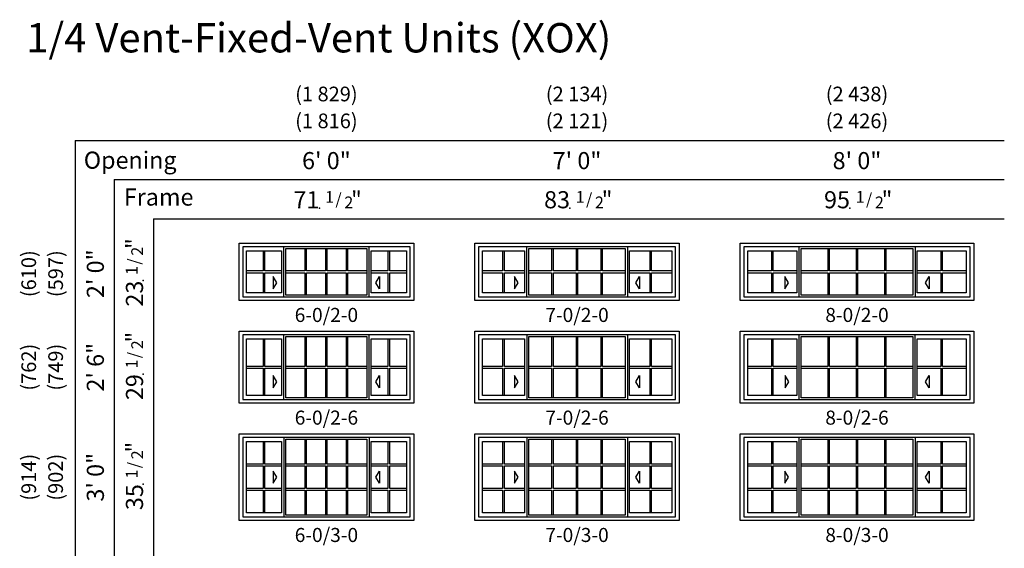
# Model space of a CAD drawing. Units: inches. Extents: x 25 to 876, y 20 to 969.
# Drawn here: x 25 to 428, y 273 to 489 of the extents above; entities that cross this region are included whole.
import ezdxf
from ezdxf.enums import TextEntityAlignment as Align

# ---------------------------------------------------------------- set-up
doc = ezdxf.new("R2010")
doc.units = ezdxf.units.IN
doc.header["$MEASUREMENT"] = 0
doc.layers.add('ZP-ANNO-NPLT', color=7, linetype='Continuous', plot=False)
for name, color, linetype in [('ZP-ELEV-ACCS', 6, 'Continuous'), ('ZP-ELEV-FROS', 24, 'Continuous'), ('ZP-ELEV-GDLN', 90, 'Continuous'), ('ZP-ELEV-GLAS-VISB', 175, 'Continuous'), ('ZP-ELEV-GRLT', 83, 'Continuous'), ('ZP-ELEV-SAOS', 52, 'Continuous'), ('ZP-ELEV-TEXT', 255, 'Continuous')]:
    doc.layers.add(name, color=color, linetype=linetype)
doc.styles.get("Standard").update_dxf_attribs({"font": 'arial.ttf'})

# ---------------------------------------------------------------- blocks, each defined once
blk = doc.blocks.new('NG Elev Symbol Fraction 1-2')
at = {"layer": 'ZP-ANNO-NPLT'}
blk.add_point((0, 0), dxfattribs=at)
at = {"layer": 'ZP-ELEV-TEXT'}
for s, height, p in [('1', 0.05, (0.0623, 0.0234)), ('/', 0.05, (0.0949, 0.0143)), ('2', 0.05, (0.1443, 0)), ('"', 0.07, (0.1805, 0.0026))]:
    blk.add_text(s, height=height, dxfattribs=at).set_placement(p, align=Align.RIGHT)
blk = doc.blocks.new('Elev V250 SW 3PNL QrtV  6-0 ~ 2-0 T')
at = {"layer": 'ZP-ELEV-ACCS', "linetype": 'ByBlock'}
for points in [[(14.02, 4.79), (15.52, 7.29), (14.02, 9.79)], [(57.48, 4.79), (55.98, 7.29), (57.48, 9.79)]]:
    blk.add_lwpolyline(points, close=True, dxfattribs=at)
at = {"layer": 'ZP-ELEV-FROS'}
blk.add_lwpolyline([(0, 23.5), (71.5, 23.5), (71.5, 0), (0, 0)], close=True, dxfattribs=at)
at = {"layer": 'ZP-ELEV-GLAS-VISB'}
for points in [[(3.04, 20.31), (17.44, 20.31), (17.44, 3.18), (3.04, 3.18)], [(19.19, 21.31), (52.31, 21.31), (52.31, 2.19), (19.19, 2.19)], [(54.06, 20.31), (68.46, 20.31), (68.46, 3.18), (54.06, 3.18)]]:
    blk.add_lwpolyline(points, close=True, dxfattribs=at)
at = {"layer": 'ZP-ELEV-GRLT'}
for points in [[(9.88, 20.31), (9.88, 12.1), (3.04, 12.1)], [(17.44, 12.1), (10.59, 12.1), (10.59, 20.31)], [(26.94, 21.31), (26.94, 12.1), (19.19, 12.1)], [(35.4, 21.31), (35.4, 12.1), (27.65, 12.1), (27.65, 21.31)], [(43.85, 21.31), (43.85, 12.1), (36.1, 12.1), (36.1, 21.31)], [(52.31, 12.1), (44.56, 12.1), (44.56, 21.31)], [(60.91, 20.31), (60.91, 12.1), (54.06, 12.1)], [(68.46, 12.1), (61.62, 12.1), (61.62, 20.31)], [(3.04, 11.4), (9.88, 11.4), (9.88, 3.18)], [(10.59, 3.18), (10.59, 11.4), (17.44, 11.4)], [(19.19, 11.4), (26.94, 11.4), (26.94, 2.19)], [(27.65, 2.19), (27.65, 11.4), (35.4, 11.4), (35.4, 2.19)], [(36.1, 2.19), (36.1, 11.4), (43.85, 11.4), (43.85, 2.19)], [(44.56, 2.19), (44.56, 11.4), (52.31, 11.4)], [(54.06, 11.4), (60.91, 11.4), (60.91, 3.18)], [(61.62, 3.18), (61.62, 11.4), (68.46, 11.4)]]:
    blk.add_lwpolyline(points, dxfattribs=at)
at = {"layer": 'ZP-ELEV-SAOS'}
blk.add_lwpolyline([(70, 1.5), (70, 22), (1.5, 22), (1.5, 1.5)], close=True, dxfattribs=at)
for points in [[(18.31, 1.5), (18.31, 22)], [(53.19, 1.5), (53.19, 22)]]:
    blk.add_lwpolyline(points, dxfattribs=at)
blk = doc.blocks.new('Elev V250 SW 3PNL QrtV  7-0 ~ 2-0 T')
at = {"layer": 'ZP-ELEV-ACCS', "linetype": 'ByBlock'}
for points in [[(16.15, 4.79), (17.65, 7.29), (16.15, 9.79)], [(67.35, 4.79), (65.85, 7.29), (67.35, 9.79)]]:
    blk.add_lwpolyline(points, close=True, dxfattribs=at)
at = {"layer": 'ZP-ELEV-FROS'}
blk.add_lwpolyline([(0, 23.5), (83.5, 23.5), (83.5, 0), (0, 0)], close=True, dxfattribs=at)
at = {"layer": 'ZP-ELEV-GLAS-VISB'}
for points in [[(3.04, 20.31), (20.28, 20.31), (20.28, 3.18), (3.04, 3.18)], [(22.03, 21.31), (61.47, 21.31), (61.47, 2.19), (22.03, 2.19)], [(63.22, 20.31), (80.46, 20.31), (80.46, 3.18), (63.22, 3.18)]]:
    blk.add_lwpolyline(points, close=True, dxfattribs=at)
at = {"layer": 'ZP-ELEV-GRLT'}
for points in [[(11.31, 20.31), (11.31, 12.1), (3.04, 12.1)], [(20.28, 12.1), (12.02, 12.1), (12.02, 20.31)], [(31.36, 21.31), (31.36, 12.1), (22.03, 12.1)], [(41.4, 21.31), (41.4, 12.1), (32.07, 12.1), (32.07, 21.31)], [(51.43, 21.31), (51.43, 12.1), (42.1, 12.1), (42.1, 21.31)], [(61.47, 12.1), (52.14, 12.1), (52.14, 21.31)], [(71.48, 20.31), (71.48, 12.1), (63.22, 12.1)], [(80.46, 12.1), (72.19, 12.1), (72.19, 20.31)], [(3.04, 11.4), (11.31, 11.4), (11.31, 3.18)], [(12.02, 3.18), (12.02, 11.4), (20.28, 11.4)], [(22.03, 11.4), (31.36, 11.4), (31.36, 2.19)], [(32.07, 2.19), (32.07, 11.4), (41.4, 11.4), (41.4, 2.19)], [(42.1, 2.19), (42.1, 11.4), (51.43, 11.4), (51.43, 2.19)], [(52.14, 2.19), (52.14, 11.4), (61.47, 11.4)], [(63.22, 11.4), (71.48, 11.4), (71.48, 3.18)], [(72.19, 3.18), (72.19, 11.4), (80.46, 11.4)]]:
    blk.add_lwpolyline(points, dxfattribs=at)
at = {"layer": 'ZP-ELEV-SAOS'}
blk.add_lwpolyline([(82, 1.5), (82, 22), (1.5, 22), (1.5, 1.5)], close=True, dxfattribs=at)
for points in [[(21.16, 1.5), (21.16, 22)], [(62.34, 22), (62.34, 1.5)]]:
    blk.add_lwpolyline(points, dxfattribs=at)
blk = doc.blocks.new('Elev V250 SW 3PNL QrtV  8-0 ~ 2-0 T')
at = {"layer": 'ZP-ELEV-ACCS', "linetype": 'ByBlock'}
for points in [[(18.28, 4.79), (19.78, 7.29), (18.28, 9.79)], [(77.22, 4.79), (75.72, 7.29), (77.22, 9.79)]]:
    blk.add_lwpolyline(points, close=True, dxfattribs=at)
at = {"layer": 'ZP-ELEV-FROS'}
blk.add_lwpolyline([(0, 23.5), (95.5, 23.5), (95.5, 0), (0, 0)], close=True, dxfattribs=at)
at = {"layer": 'ZP-ELEV-GLAS-VISB'}
for points in [[(3.04, 20.31), (23.13, 20.31), (23.13, 3.18), (3.04, 3.18)], [(24.88, 21.31), (70.62, 21.31), (70.62, 2.19), (24.88, 2.19)], [(72.37, 20.31), (92.46, 20.31), (92.46, 3.18), (72.37, 3.18)]]:
    blk.add_lwpolyline(points, close=True, dxfattribs=at)
at = {"layer": 'ZP-ELEV-GRLT'}
for points in [[(12.73, 20.31), (12.73, 12.1), (3.04, 12.1)], [(23.13, 12.1), (13.44, 12.1), (13.44, 20.31)], [(35.78, 21.31), (35.78, 12.1), (24.88, 12.1)], [(47.4, 21.31), (47.4, 12.1), (36.49, 12.1), (36.49, 21.31)], [(59.01, 21.31), (59.01, 12.1), (48.1, 12.1), (48.1, 21.31)], [(70.62, 12.1), (59.72, 12.1), (59.72, 21.31)], [(82.06, 20.31), (82.06, 12.1), (72.37, 12.1)], [(92.46, 12.1), (82.77, 12.1), (82.77, 20.31)], [(3.04, 11.4), (12.73, 11.4), (12.73, 3.18)], [(13.44, 3.18), (13.44, 11.4), (23.13, 11.4)], [(24.88, 11.4), (35.78, 11.4), (35.78, 2.19)], [(36.49, 2.19), (36.49, 11.4), (47.4, 11.4), (47.4, 2.19)], [(48.1, 2.19), (48.1, 11.4), (59.01, 11.4), (59.01, 2.19)], [(59.72, 2.19), (59.72, 11.4), (70.62, 11.4)], [(72.37, 11.4), (82.06, 11.4), (82.06, 3.18)], [(82.77, 3.18), (82.77, 11.4), (92.46, 11.4)]]:
    blk.add_lwpolyline(points, dxfattribs=at)
at = {"layer": 'ZP-ELEV-SAOS'}
blk.add_lwpolyline([(94, 1.5), (94, 22), (1.5, 22), (1.5, 1.5)], close=True, dxfattribs=at)
for points in [[(24.01, 22), (24.01, 1.5)], [(71.49, 22), (71.49, 1.5)]]:
    blk.add_lwpolyline(points, dxfattribs=at)
blk = doc.blocks.new('Elev V250 SW 3PNL QrtV  8-0 ~ 2-6 T')
at = {"layer": 'ZP-ELEV-ACCS', "linetype": 'ByBlock'}
for points in [[(18.36, 6.29), (19.86, 8.79), (18.36, 11.29)], [(77.22, 6.29), (75.72, 8.79), (77.22, 11.29)]]:
    blk.add_lwpolyline(points, close=True, dxfattribs=at)
at = {"layer": 'ZP-ELEV-FROS'}
blk.add_lwpolyline([(0, 29.5), (95.5, 29.5), (95.5, 0), (0, 0)], close=True, dxfattribs=at)
at = {"layer": 'ZP-ELEV-GLAS-VISB'}
for points in [[(3.04, 26.31), (23.13, 26.31), (23.13, 3.18), (3.04, 3.18)], [(24.88, 27.31), (70.62, 27.31), (70.62, 2.19), (24.88, 2.19)], [(72.37, 26.31), (92.46, 26.31), (92.46, 3.18), (72.37, 3.18)]]:
    blk.add_lwpolyline(points, close=True, dxfattribs=at)
at = {"layer": 'ZP-ELEV-GRLT'}
for points in [[(12.73, 26.31), (12.73, 15.1), (3.04, 15.1)], [(23.13, 15.1), (13.44, 15.1), (13.44, 26.31)], [(35.78, 27.31), (35.78, 15.1), (24.88, 15.1)], [(47.4, 27.31), (47.4, 15.1), (36.49, 15.1), (36.49, 27.31)], [(59.01, 27.31), (59.01, 15.1), (48.1, 15.1), (48.1, 27.31)], [(70.62, 15.1), (59.72, 15.1), (59.72, 27.31)], [(82.06, 26.31), (82.06, 15.1), (72.37, 15.1)], [(92.46, 15.1), (82.77, 15.1), (82.77, 26.31)], [(3.04, 14.4), (12.73, 14.4), (12.73, 3.18)], [(13.44, 3.18), (13.44, 14.4), (23.13, 14.4)], [(24.88, 14.4), (35.78, 14.4), (35.78, 2.19)], [(36.49, 2.19), (36.49, 14.4), (47.4, 14.4), (47.4, 2.19)], [(48.1, 2.19), (48.1, 14.4), (59.01, 14.4), (59.01, 2.19)], [(59.72, 2.19), (59.72, 14.4), (70.62, 14.4)], [(72.37, 14.4), (82.06, 14.4), (82.06, 3.18)], [(82.77, 3.18), (82.77, 14.4), (92.46, 14.4)]]:
    blk.add_lwpolyline(points, dxfattribs=at)
at = {"layer": 'ZP-ELEV-SAOS'}
blk.add_lwpolyline([(94, 1.5), (94, 28), (1.5, 28), (1.5, 1.5)], close=True, dxfattribs=at)
for points in [[(24.01, 28), (24.01, 1.5)], [(71.49, 1.5), (71.49, 28)]]:
    blk.add_lwpolyline(points, dxfattribs=at)
blk = doc.blocks.new('Elev V250 SW 3PNL QrtV  7-0 ~ 2-6 T')
at = {"layer": 'ZP-ELEV-ACCS', "linetype": 'ByBlock'}
for points in [[(16.15, 6.29), (17.65, 8.79), (16.15, 11.29)], [(67.35, 6.29), (65.85, 8.79), (67.35, 11.29)]]:
    blk.add_lwpolyline(points, close=True, dxfattribs=at)
at = {"layer": 'ZP-ELEV-FROS'}
blk.add_lwpolyline([(0, 29.5), (83.5, 29.5), (83.5, 0), (0, 0)], close=True, dxfattribs=at)
at = {"layer": 'ZP-ELEV-GLAS-VISB'}
for points in [[(3.04, 26.31), (20.28, 26.31), (20.28, 3.18), (3.04, 3.18)], [(22.03, 27.31), (61.47, 27.31), (61.47, 2.19), (22.03, 2.19)], [(63.22, 26.31), (80.46, 26.31), (80.46, 3.18), (63.22, 3.18)]]:
    blk.add_lwpolyline(points, close=True, dxfattribs=at)
at = {"layer": 'ZP-ELEV-GRLT'}
for points in [[(11.31, 26.31), (11.31, 15.1), (3.04, 15.1)], [(20.28, 15.1), (12.02, 15.1), (12.02, 26.31)], [(31.36, 27.31), (31.36, 15.1), (22.03, 15.1)], [(41.4, 27.31), (41.4, 15.1), (32.07, 15.1), (32.07, 27.31)], [(51.43, 27.31), (51.43, 15.1), (42.1, 15.1), (42.1, 27.31)], [(61.47, 15.1), (52.14, 15.1), (52.14, 27.31)], [(71.48, 26.31), (71.48, 15.1), (63.22, 15.1)], [(80.46, 15.1), (72.19, 15.1), (72.19, 26.31)], [(3.04, 14.4), (11.31, 14.4), (11.31, 3.18)], [(12.02, 3.18), (12.02, 14.4), (20.28, 14.4)], [(22.03, 14.4), (31.36, 14.4), (31.36, 2.19)], [(32.07, 2.19), (32.07, 14.4), (41.4, 14.4), (41.4, 2.19)], [(42.1, 2.19), (42.1, 14.4), (51.43, 14.4), (51.43, 2.19)], [(52.14, 2.19), (52.14, 14.4), (61.47, 14.4)], [(63.22, 14.4), (71.48, 14.4), (71.48, 3.18)], [(72.19, 3.18), (72.19, 14.4), (80.46, 14.4)]]:
    blk.add_lwpolyline(points, dxfattribs=at)
at = {"layer": 'ZP-ELEV-SAOS'}
blk.add_lwpolyline([(82, 1.5), (82, 28), (1.5, 28), (1.5, 1.5)], close=True, dxfattribs=at)
for points in [[(21.16, 28), (21.16, 1.5)], [(62.34, 28), (62.34, 1.5)]]:
    blk.add_lwpolyline(points, dxfattribs=at)
blk = doc.blocks.new('Elev V250 SW 3PNL QrtV  6-0 ~ 2-6 T')
at = {"layer": 'ZP-ELEV-ACCS', "linetype": 'ByBlock'}
for points in [[(14.02, 6.29), (15.52, 8.79), (14.02, 11.29)], [(57.48, 6.29), (55.98, 8.79), (57.48, 11.29)]]:
    blk.add_lwpolyline(points, close=True, dxfattribs=at)
at = {"layer": 'ZP-ELEV-FROS'}
blk.add_lwpolyline([(0, 29.5), (71.5, 29.5), (71.5, 0), (0, 0)], close=True, dxfattribs=at)
at = {"layer": 'ZP-ELEV-GLAS-VISB'}
for points in [[(3.04, 26.31), (17.44, 26.31), (17.44, 3.18), (3.04, 3.18)], [(19.19, 27.31), (52.31, 27.31), (52.31, 2.19), (19.19, 2.19)], [(54.06, 26.31), (68.46, 26.31), (68.46, 3.18), (54.06, 3.18)]]:
    blk.add_lwpolyline(points, close=True, dxfattribs=at)
at = {"layer": 'ZP-ELEV-GRLT'}
for points in [[(9.88, 26.31), (9.88, 15.1), (3.04, 15.1)], [(17.44, 15.1), (10.59, 15.1), (10.59, 26.31)], [(26.94, 27.31), (26.94, 15.1), (19.19, 15.1)], [(35.4, 27.31), (35.4, 15.1), (27.65, 15.1), (27.65, 27.31)], [(43.85, 27.31), (43.85, 15.1), (36.1, 15.1), (36.1, 27.31)], [(52.31, 15.1), (44.56, 15.1), (44.56, 27.31)], [(60.91, 26.31), (60.91, 15.1), (54.06, 15.1)], [(68.46, 15.1), (61.62, 15.1), (61.62, 26.31)], [(3.04, 14.4), (9.88, 14.4), (9.88, 3.18)], [(10.59, 3.18), (10.59, 14.4), (17.44, 14.4)], [(19.19, 14.4), (26.94, 14.4), (26.94, 2.19)], [(27.65, 2.19), (27.65, 14.4), (35.4, 14.4), (35.4, 2.19)], [(36.1, 2.19), (36.1, 14.4), (43.85, 14.4), (43.85, 2.19)], [(44.56, 2.19), (44.56, 14.4), (52.31, 14.4)], [(54.06, 14.4), (60.91, 14.4), (60.91, 3.18)], [(61.62, 3.18), (61.62, 14.4), (68.46, 14.4)]]:
    blk.add_lwpolyline(points, dxfattribs=at)
at = {"layer": 'ZP-ELEV-SAOS'}
blk.add_lwpolyline([(70, 1.5), (70, 28), (1.5, 28), (1.5, 1.5)], close=True, dxfattribs=at)
for points in [[(18.31, 1.5), (18.31, 28)], [(53.19, 1.5), (53.19, 28)]]:
    blk.add_lwpolyline(points, dxfattribs=at)
blk = doc.blocks.new('Elev V250 SW 3PNL QrtV  6-0 ~ 3-0 T')
at = {"layer": 'ZP-ELEV-ACCS', "linetype": 'ByBlock'}
for points in [[(14.02, 15.25), (15.52, 17.75), (14.02, 20.25)], [(57.48, 15.25), (55.98, 17.75), (57.48, 20.25)]]:
    blk.add_lwpolyline(points, close=True, dxfattribs=at)
at = {"layer": 'ZP-ELEV-FROS'}
blk.add_lwpolyline([(0, 35.5), (71.5, 35.5), (71.5, 0), (0, 0)], close=True, dxfattribs=at)
at = {"layer": 'ZP-ELEV-GLAS-VISB'}
for points in [[(3.04, 32.31), (17.44, 32.31), (17.44, 3.18), (3.04, 3.18)], [(19.19, 33.31), (52.31, 33.31), (52.31, 2.19), (19.19, 2.19)], [(54.06, 32.31), (68.46, 32.31), (68.46, 3.18), (54.06, 3.18)]]:
    blk.add_lwpolyline(points, close=True, dxfattribs=at)
at = {"layer": 'ZP-ELEV-GRLT'}
for points in [[(9.88, 32.31), (9.88, 23.08), (3.04, 23.08)], [(17.44, 23.08), (10.59, 23.08), (10.59, 32.31)], [(26.94, 33.31), (26.94, 23.08), (19.19, 23.08)], [(35.4, 33.31), (35.4, 23.08), (27.65, 23.08), (27.65, 33.31)], [(43.85, 33.31), (43.85, 23.08), (36.1, 23.08), (36.1, 33.31)], [(52.31, 23.08), (44.56, 23.08), (44.56, 33.31)], [(60.91, 32.31), (60.91, 23.08), (54.06, 23.08)], [(68.46, 23.08), (61.62, 23.08), (61.62, 32.31)], [(3.04, 22.37), (9.88, 22.37), (9.88, 13.13), (3.04, 13.13)], [(17.44, 13.13), (10.59, 13.13), (10.59, 22.37), (17.44, 22.37)], [(19.19, 22.37), (26.94, 22.37), (26.94, 13.13)], [(52.31, 13.13), (44.56, 13.13), (44.56, 22.37), (52.31, 22.37)], [(54.06, 22.37), (60.91, 22.37), (60.91, 13.13), (54.06, 13.13)], [(68.46, 13.13), (61.62, 13.13), (61.62, 22.37), (68.46, 22.37)], [(3.04, 12.42), (9.88, 12.42), (9.88, 3.18)], [(10.59, 3.18), (10.59, 12.42), (17.44, 12.42)], [(26.94, 13.13), (19.19, 13.13)], [(19.19, 12.42), (26.94, 12.42), (26.94, 2.19)], [(27.65, 2.19), (27.65, 12.42), (35.4, 12.42), (35.4, 2.19)], [(36.1, 2.19), (36.1, 12.42), (43.85, 12.42), (43.85, 2.19)], [(44.56, 2.19), (44.56, 12.42), (52.31, 12.42)], [(54.06, 12.42), (60.91, 12.42)], [(60.91, 12.42), (60.91, 3.18)], [(61.62, 3.18), (61.62, 12.42), (68.46, 12.42)]]:
    blk.add_lwpolyline(points, dxfattribs=at)
for points in [[(35.4, 13.13), (27.65, 13.13), (27.65, 22.37), (35.4, 22.37)], [(43.85, 13.13), (36.1, 13.13), (36.1, 22.37), (43.85, 22.37)]]:
    blk.add_lwpolyline(points, close=True, dxfattribs=at)
at = {"layer": 'ZP-ELEV-SAOS'}
blk.add_lwpolyline([(70, 1.5), (70, 34), (1.5, 34), (1.5, 1.5)], close=True, dxfattribs=at)
for points in [[(18.31, 34), (18.31, 1.5)], [(53.19, 34), (53.19, 1.5)]]:
    blk.add_lwpolyline(points, dxfattribs=at)
blk = doc.blocks.new('Elev V250 SW 3PNL QrtV  7-0 ~ 3-0 T')
at = {"layer": 'ZP-ELEV-ACCS', "linetype": 'ByBlock'}
for points in [[(16.15, 15.25), (17.65, 17.75), (16.15, 20.25)], [(67.35, 15.25), (65.85, 17.75), (67.35, 20.25)]]:
    blk.add_lwpolyline(points, close=True, dxfattribs=at)
at = {"layer": 'ZP-ELEV-FROS'}
blk.add_lwpolyline([(0, 35.5), (83.5, 35.5), (83.5, 0), (0, 0)], close=True, dxfattribs=at)
at = {"layer": 'ZP-ELEV-GLAS-VISB'}
for points in [[(3.04, 32.31), (20.28, 32.31), (20.28, 3.18), (3.04, 3.18)], [(22.03, 33.31), (61.47, 33.31), (61.47, 2.19), (22.03, 2.19)], [(63.22, 32.31), (80.46, 32.31), (80.46, 3.18), (63.22, 3.18)]]:
    blk.add_lwpolyline(points, close=True, dxfattribs=at)
at = {"layer": 'ZP-ELEV-GRLT'}
for points in [[(11.31, 32.31), (11.31, 23.08), (3.04, 23.08)], [(20.28, 23.08), (12.02, 23.08), (12.02, 32.31)], [(31.36, 33.31), (31.36, 23.08), (22.03, 23.08)], [(41.4, 33.31), (41.4, 23.08), (32.07, 23.08), (32.07, 33.31)], [(51.43, 33.31), (51.43, 23.08), (42.1, 23.08), (42.1, 33.31)], [(61.47, 23.08), (52.14, 23.08), (52.14, 33.31)], [(71.48, 32.31), (71.48, 23.08), (63.22, 23.08)], [(80.46, 23.08), (72.19, 23.08), (72.19, 32.31)], [(3.04, 22.37), (11.31, 22.37), (11.31, 13.13), (3.04, 13.13)], [(20.28, 13.13), (12.02, 13.13), (12.02, 22.37), (20.28, 22.37)], [(22.03, 22.37), (31.36, 22.37), (31.36, 13.13), (22.03, 13.13)], [(61.47, 13.13), (52.14, 13.13), (52.14, 22.37), (61.47, 22.37)], [(63.22, 22.37), (71.48, 22.37), (71.48, 13.13), (63.22, 13.13)], [(80.46, 13.13), (72.19, 13.13), (72.19, 22.37), (80.46, 22.37)], [(3.04, 12.42), (11.31, 12.42), (11.31, 3.18)], [(12.02, 3.18), (12.02, 12.42), (20.28, 12.42)], [(22.03, 12.42), (31.36, 12.42), (31.36, 2.19)], [(32.07, 2.19), (32.07, 12.42), (41.4, 12.42), (41.4, 2.19)], [(42.1, 2.19), (42.1, 12.42), (51.43, 12.42), (51.43, 2.19)], [(52.14, 2.19), (52.14, 12.42), (61.47, 12.42)], [(63.22, 12.42), (71.48, 12.42), (71.48, 3.18)], [(72.19, 3.18), (72.19, 12.42), (80.46, 12.42)]]:
    blk.add_lwpolyline(points, dxfattribs=at)
for points in [[(41.4, 13.13), (32.07, 13.13), (32.07, 22.37), (41.4, 22.37)], [(51.43, 13.13), (42.1, 13.13), (42.1, 22.37), (51.43, 22.37)]]:
    blk.add_lwpolyline(points, close=True, dxfattribs=at)
at = {"layer": 'ZP-ELEV-SAOS'}
blk.add_lwpolyline([(82, 1.5), (82, 34), (1.5, 34), (1.5, 1.5)], close=True, dxfattribs=at)
for points in [[(21.16, 34), (21.16, 1.5)], [(62.34, 34), (62.34, 1.5)]]:
    blk.add_lwpolyline(points, dxfattribs=at)
blk = doc.blocks.new('Elev V250 SW 3PNL QrtV  8-0 ~ 3-0 T')
at = {"layer": 'ZP-ELEV-ACCS', "linetype": 'ByBlock'}
for points in [[(18.284545, 15.25), (19.784545, 17.75), (18.284545, 20.25)], [(77.21546, 15.25), (75.71546, 17.75), (77.21546, 20.25)]]:
    blk.add_lwpolyline(points, close=True, dxfattribs=at)
at = {"layer": 'ZP-ELEV-FROS'}
blk.add_lwpolyline([(0, 35.5), (95.50005, 35.5), (95.50005, 0), (0, 0)], close=True, dxfattribs=at)
at = {"layer": 'ZP-ELEV-GLAS-VISB'}
for points in [[(3.039, 32.315), (23.13006, 32.315), (23.13006, 3.184999), (3.039, 3.184999)], [(24.88006, 33.313), (70.61993, 33.313), (70.61993, 2.187), (24.88006, 2.187)], [(72.36993, 32.315), (92.46105, 32.315), (92.46105, 3.184999), (72.36993, 3.184999)]]:
    blk.add_lwpolyline(points, close=True, dxfattribs=at)
at = {"layer": 'ZP-ELEV-GRLT'}
for points in [[(12.73003, 32.315), (12.73003, 23.07767), (3.039, 23.07767)], [(23.13006, 23.07767), (13.43903, 23.07767), (13.43903, 32.315)], [(35.78328, 33.313), (35.78328, 23.07767), (24.88006, 23.07767)], [(47.395495, 33.313), (47.395495, 23.07767), (36.49228, 23.07767), (36.49228, 33.313)], [(59.00771, 33.313), (59.00771, 23.07767), (48.104495, 23.07767), (48.104495, 33.313)], [(70.61993, 23.07767), (59.71671, 23.07767), (59.71671, 33.313)], [(82.06099, 32.315), (82.06099, 23.07767), (72.36993, 23.07767)], [(92.46105, 23.07767), (82.76999, 23.07767), (82.76999, 32.315)], [(3.039, 22.36867), (12.73003, 22.36867), (12.73003, 13.13133), (3.039, 13.13133)], [(23.13006, 13.13133), (13.43903, 13.13133), (13.43903, 22.36867), (23.13006, 22.36867)], [(24.88006, 22.36867), (35.78328, 22.36867), (35.78328, 13.13133), (24.88006, 13.13133)], [(70.61993, 13.13133), (59.71671, 13.13133), (59.71671, 22.36867), (70.61993, 22.36867)], [(72.36993, 22.36867), (82.06099, 22.36867), (82.06099, 13.13133), (72.36993, 13.13133)], [(92.46105, 13.13133), (82.76999, 13.13133), (82.76999, 22.36867), (92.46105, 22.36867)], [(3.039, 12.42233), (12.73003, 12.42233), (12.73003, 3.184999)], [(13.43903, 3.184999), (13.43903, 12.42233), (23.13006, 12.42233)], [(24.88006, 12.42233), (35.78328, 12.42233), (35.78328, 2.187)], [(36.49228, 2.187), (36.49228, 12.42233), (47.395495, 12.42233), (47.395495, 2.187)], [(48.104495, 2.187), (48.104495, 12.42233), (59.00771, 12.42233), (59.00771, 2.187)], [(59.71671, 2.187), (59.71671, 12.42233), (70.61993, 12.42233)], [(72.36993, 12.42233), (82.06099, 12.42233), (82.06099, 3.184999)], [(82.76999, 3.184999), (82.76999, 12.42233), (92.46105, 12.42233)]]:
    blk.add_lwpolyline(points, dxfattribs=at)
for points in [[(47.395495, 13.13133), (36.49228, 13.13133), (36.49228, 22.36867), (47.395495, 22.36867)], [(59.00771, 13.13133), (48.104495, 13.13133), (48.104495, 22.36867), (59.00771, 22.36867)]]:
    blk.add_lwpolyline(points, close=True, dxfattribs=at)
at = {"layer": 'ZP-ELEV-SAOS'}
blk.add_lwpolyline([(94.00005, 1.5), (94.00005, 34), (1.5, 34), (1.5, 1.5)], close=True, dxfattribs=at)
for points in [[(24.00506, 34), (24.00506, 1.499999)], [(71.49493, 34), (71.49493, 1.499999)]]:
    blk.add_lwpolyline(points, dxfattribs=at)

msp = doc.modelspace()

# ---------------------------------------------------------------- linework, layer by layer
at = {"layer": 'ZP-ELEV-GDLN'}
for p, q in [((48, 440), (48, 19.75)), ((48, 440), (428, 440)), ((64, 424), (64, 19.75)), ((64, 424), (428, 424)), ((80, 408), (428, 408)), ((80, 408), (80, 19.75))]:
    msp.add_line(p, q, dxfattribs=at)

# ---------------------------------------------------------------- block references
at = {"xscale": 96, "yscale": 96, "zscale": 96}
for p in [(147.87, 412.25), (250.37, 412.25), (364.87, 412.25)]:
    msp.add_blockref('NG Elev Symbol Fraction 1-2', p, dxfattribs=at)
at = {"xscale": 96, "yscale": 96, "zscale": 96, "rotation": 90}
for p in [(75.75, 382.65), (75.75, 344.4), (75.75, 299.4)]:
    msp.add_blockref('NG Elev Symbol Fraction 1-2', p, dxfattribs=at)
for name, p in [('Elev V250 SW 3PNL QrtV  6-0 ~ 2-0 T', (115, 374.5)), ('Elev V250 SW 3PNL QrtV  7-0 ~ 2-0 T', (211.5, 374.5)), ('Elev V250 SW 3PNL QrtV  8-0 ~ 2-0 T', (320, 374.5)), ('Elev V250 SW 3PNL QrtV  6-0 ~ 2-6 T', (115, 332.5)), ('Elev V250 SW 3PNL QrtV  7-0 ~ 2-6 T', (211.5, 332.5)), ('Elev V250 SW 3PNL QrtV  8-0 ~ 2-6 T', (320, 332.5)), ('Elev V250 SW 3PNL QrtV  6-0 ~ 3-0 T', (115, 284.5)), ('Elev V250 SW 3PNL QrtV  7-0 ~ 3-0 T', (211.5, 284.5)), ('Elev V250 SW 3PNL QrtV  8-0 ~ 3-0 T', (320, 284.5))]:
    msp.add_blockref(name, p)

# ---------------------------------------------------------------- texts
at = {"layer": 'ZP-ELEV-TEXT'}
msp.add_text('1/4 Vent-Fixed-Vent Units (XOX)', height=12, dxfattribs=at).set_placement((28, 476))
for s, height, p in [('(1 829)', 6, (150.75, 459)), ('(2 134)', 6, (253.25, 459)), ('(2 438)', 6, (367.75, 459)), ('(1 816)', 6, (150.75, 448)), ('(2 121)', 6, (253.25, 448)), ('(2 426)', 6, (367.75, 448)), ('6\' 0"', 7, (150.75, 431.75)), ('7\' 0"', 7, (253.25, 431.75)), ('8\' 0"', 7, (367.75, 431.75))]:
    msp.add_text(s, height=height, dxfattribs=at).set_placement(p, align=Align.MIDDLE_CENTER)
for s, p in [('Opening', (70.49, 431.03)), ('Frame', (82.13, 415.94))]:
    msp.add_text(s, height=7, dxfattribs=at).set_placement(p, align=Align.MIDDLE)
for s, p in [('71', (147.87, 412.25)), ('83', (250.37, 412.25)), ('95', (364.87, 412.25))]:
    msp.add_text(s, height=7, dxfattribs=at).set_placement(p, align=Align.RIGHT)
for s, height, p in [('(610)', 6, (29, 385.5)), ('(597)', 6, (40, 385.5)), ('2\' 0"', 7, (56.25, 385.5)), ('(762)', 6, (29, 347.25)), ('(749)', 6, (40, 347.25)), ('2\' 6"', 7, (56.25, 347.25)), ('(914)', 6, (29, 302.25)), ('(902)', 6, (40, 302.25)), ('3\' 0"', 7, (56.25, 302.25))]:
    msp.add_text(s, height=height, rotation=90, dxfattribs=at).set_placement(p, align=Align.MIDDLE_CENTER)
for s, p in [('23', (75.75, 382.65)), ('29', (75.75, 344.4)), ('35', (75.75, 299.4))]:
    msp.add_text(s, height=7, rotation=90, dxfattribs=at).set_placement(p, align=Align.RIGHT)
at = {"layer": 'ZP-ELEV-TEXT', "char_height": 5.75, "width": 55, "attachment_point": 2}
for s, insert in [('6-0/2-0', (150.75, 371.5)), ('7-0/2-0', (253.25, 371.5)), ('8-0/2-0', (367.75, 371.5)), ('6-0/2-6', (150.75, 329.5)), ('7-0/2-6', (253.25, 329.5)), ('8-0/2-6', (367.75, 329.5)), ('6-0/3-0', (150.75, 281.5)), ('7-0/3-0', (253.25, 281.5)), ('8-0/3-0', (367.75, 281.5))]:
    msp.add_mtext(s, dxfattribs=dict(at, insert=insert))

doc.saveas('drawing.dxf')
